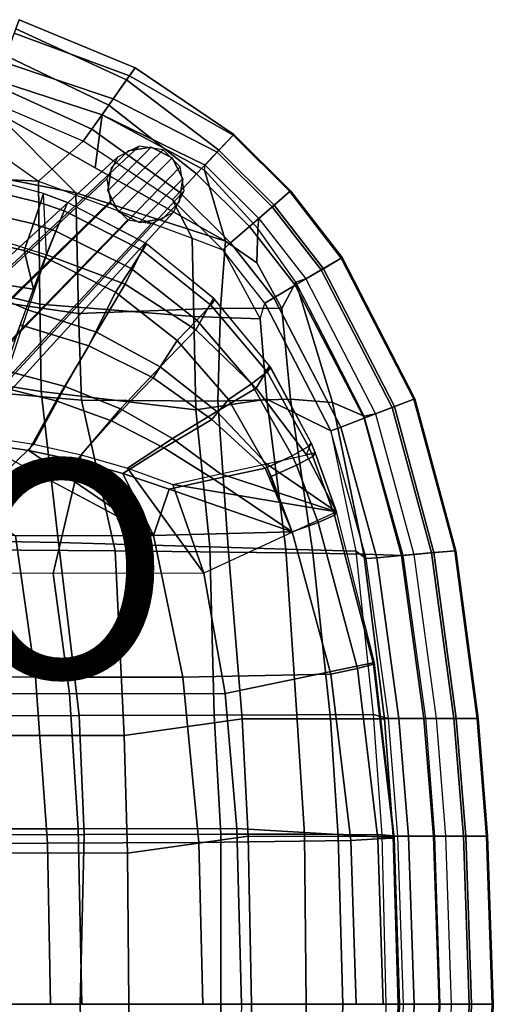
# Model space of a CAD drawing. Units: inches. Extents: x -10.7 to 10.8, y -9.5 to 9.5.
# Drawn here: x 6.5 to 10.8, y 0 to 9 of the extents above; entities that cross this region are included whole.
import ezdxf

# ---------------------------------------------------------------- set-up
doc = ezdxf.new("R2010")
doc.units = ezdxf.units.IN
doc.header["$MEASUREMENT"] = 0
for name, color, linetype in [('SEAT-BACK', 5, 'Continuous'), ('SEAT-DOWEL', 5, 'Continuous'), ('SEAT-FABRIC', 5, 'Continuous'), ('SEAT-FABRICTRIM', 5, 'Continuous'), ('SEAT-GLIDE', 5, 'Continuous'), ('SEAT-PAD', 5, 'Continuous'), ('SEAT-PROD_NO', 7, 'Continuous')]:
    doc.layers.add(name, color=color, linetype=linetype)
doc.styles.get("Standard").update_dxf_attribs({"font": 'arial.ttf'})

msp = doc.modelspace()

# ---------------------------------------------------------------- linework, layer by layer
at = {"layer": 'SEAT-BACK'}
for points in [[(5.3888, 7.6255, 17.4117), (5.1023, 8.2663, 17.5132), (5.887, 8.1089, 17.4288), (6.6619, 7.5629, 17.3369)], [(7.073, 7.9294, 17.1912), (6.2094, 8.2989, 17.2802), (5.887, 8.1089, 17.4288), (6.6619, 7.5629, 17.3369)], [(7.8923, 7.3916, 17.1478), (7.073, 7.9294, 17.1912), (6.6619, 7.5629, 17.3369), (8.0735, 7.0387, 17.115)], [(5.3888, 7.6255, 17.4117), (6.6619, 7.5629, 17.3369), (6.6737, 6.4324, 17.2028), (5.4207, 6.7245, 17.1798)], [(6.6619, 7.5629, 17.3369), (8.0735, 7.0387, 17.115), (8.0882, 6.32, 17.1931), (6.6737, 6.4324, 17.2028)], [(8.3554, 6.933, 17.0701), (7.8923, 7.3916, 17.1478), (8.0735, 7.0387, 17.115), (8.3554, 6.933, 17.0701)], [(8.0735, 7.0387, 17.115), (8.3554, 6.933, 17.0701), (8.6999, 6.2982, 17.037), (8.0882, 6.32, 17.1931)], [(8.7422, 6.4432, 17.0133), (8.3554, 6.933, 17.0701), (8.3554, 6.933, 17.0701), (8.6999, 6.2982, 17.037)], [(5.4449, 5.8303, 17.0009), (5.4207, 6.7245, 17.1798), (6.6737, 6.4324, 17.2028), (6.6864, 5.6307, 17.0936)], [(6.6864, 5.6307, 17.0936), (6.6737, 6.4324, 17.2028), (8.0882, 6.32, 17.1931), (8.1086, 5.4637, 17.2122)], [(8.7611, 5.5608, 17.1337), (8.6999, 6.2982, 17.037), (8.7422, 6.4432, 17.0133), (9.3509, 5.2704, 16.876)], [(8.1086, 5.4637, 17.2122), (8.0882, 6.32, 17.1931), (8.6999, 6.2982, 17.037), (8.7611, 5.5608, 17.1337)], [(5.4449, 5.8303, 17.0009), (6.6864, 5.6307, 17.0936), (6.8433, 4.2424, 16.9835), (5.6555, 4.266, 16.8268)], [(6.6864, 5.6307, 17.0936), (8.1086, 5.4637, 17.2122), (8.2366, 4.2027, 17.2132), (6.8433, 4.2424, 16.9835)], [(8.1086, 5.4637, 17.2122), (8.7611, 5.5608, 17.1337), (8.9351, 4.1825, 17.1803), (8.2366, 4.2027, 17.2132)], [(8.7611, 5.5608, 17.1337), (9.3509, 5.2704, 16.876), (9.5785, 4.165, 16.9085), (8.9351, 4.1825, 17.1803)], [(9.6765, 4.0951, 16.7215), (9.3509, 5.2704, 16.876), (9.3509, 5.2704, 16.876), (9.5785, 4.165, 16.9085)], [(7.0343, 2.6534, 16.8977), (5.8349, 2.6521, 16.7324), (5.6555, 4.266, 16.8268), (6.8433, 4.2424, 16.9835)], [(7.0343, 2.6534, 16.8977), (6.8433, 4.2424, 16.9835), (8.2366, 4.2027, 17.2132), (8.277, 2.6569, 17.1462)], [(9.0366, 2.6595, 17.1334), (8.277, 2.6569, 17.1462), (8.2366, 4.2027, 17.2132), (8.9351, 4.1825, 17.1803)], [(9.0366, 2.6595, 17.1334), (8.9351, 4.1825, 17.1803), (9.5785, 4.165, 16.9085), (9.739, 2.6624, 16.85)], [(9.5785, 4.165, 16.9085), (9.739, 2.6624, 16.85), (9.879, 2.6269, 16.6264), (9.6765, 4.0951, 16.7215)], [(7.0796, 1.5609, 16.8604), (4.8034, 1.5554, 16.5474), (5.0175, 2.6512, 16.6198), (7.0343, 2.6534, 16.8977)], [(7.0796, 1.5609, 16.8604), (7.0343, 2.6534, 16.8977), (8.277, 2.6569, 17.1462), (8.3381, 1.5632, 17.102)], [(8.3381, 1.5632, 17.102), (8.277, 2.6569, 17.1462), (9.0366, 2.6595, 17.1334), (9.107, 1.562, 17.0898)], [(9.8187, 1.5582, 16.8078), (9.107, 1.562, 17.0898), (9.0366, 2.6595, 17.1334), (9.739, 2.6624, 16.85)], [(9.879, 2.6269, 16.6264), (9.739, 2.6624, 16.85), (9.8187, 1.5582, 16.8078), (9.9672, 1.5452, 16.5628)], [(7.0427, 0, 16.8384), (4.7214, 0, 16.53), (4.8034, 1.5554, 16.5474), (7.0796, 1.5609, 16.8604)], [(7.0427, 0, 16.8384), (7.0796, 1.5609, 16.8604), (8.3381, 1.5632, 17.102), (8.3366, 0, 17.0625)], [(9.1241, 0, 17.0623), (8.3366, 0, 17.0625), (8.3381, 1.5632, 17.102), (9.107, 1.562, 17.0898)], [(9.1241, 0, 17.0623), (9.107, 1.562, 17.0898), (9.8187, 1.5582, 16.8078), (9.857, 0, 16.7896)], [(9.8187, 1.5582, 16.8078), (9.857, 0, 16.7896), (10.0198, 0, 16.5356), (9.9672, 1.5452, 16.5628)], [(4.7214, 0, 16.53), (7.0427, 0, 16.8384), (7.0796, -1.5609, 16.8604), (4.8034, -1.5554, 16.5474)], [(7.0796, -1.5609, 16.8604), (7.0427, 0, 16.8384), (8.3366, 0, 17.0625), (8.3381, -1.5632, 17.102)], [(8.3366, 0, 17.0625), (9.1241, 0, 17.0623), (9.107, -1.562, 17.0898), (8.3381, -1.5632, 17.102)], [(9.107, -1.562, 17.0898), (9.1241, 0, 17.0623), (9.857, 0, 16.7896), (9.8187, -1.5582, 16.8078)], [(9.9672, -1.5452, 16.5628), (10.0198, 0, 16.5356), (9.857, 0, 16.7896), (9.8187, -1.5582, 16.8078)]]:
    msp.add_3dface(points, dxfattribs=at)
at = {"layer": 'SEAT-DOWEL'}
for points in [[(5.3253, 5.7837, 8.4593), (7.5864, 7.8854, 0.22), (7.3885, 7.7839, 0.22), (5.0591, 5.6525, 8.3733)], [(5.3253, 5.7837, 8.4593), (5.6249, 5.7297, 8.5124), (7.8063, 7.8511, 0.22), (7.5864, 7.8854, 0.22)], [(4.9278, 5.3862, 8.2874), (5.0591, 5.6525, 8.3733), (7.3885, 7.7839, 0.22), (7.2879, 7.5854, 0.22)], [(5.8434, 5.5112, 8.5124), (7.964, 7.6942, 0.22), (7.8063, 7.8511, 0.22), (5.6249, 5.7297, 8.5124)], [(5.8434, 5.5112, 8.5124), (5.8974, 5.2116, 8.4593), (7.9994, 7.4745, 0.22), (7.964, 7.6942, 0.22)], [(4.9278, 5.3862, 8.2874), (7.2879, 7.5854, 0.22), (7.3233, 7.3657, 0.22), (4.9818, 5.0866, 8.2343)], [(5.7662, 4.9453, 8.3733), (7.8989, 7.276, 0.22), (7.9994, 7.4745, 0.22), (5.8974, 5.2116, 8.4593)], [(5.2003, 4.8681, 8.2343), (4.9818, 5.0866, 8.2343), (7.3233, 7.3657, 0.22), (7.481, 7.2088, 0.22)], [(5.7662, 4.9453, 8.3733), (5.4999, 4.8141, 8.2874), (7.7009, 7.1745, 0.22), (7.8989, 7.276, 0.22)], [(5.2003, 4.8681, 8.2343), (7.481, 7.2088, 0.22), (7.7009, 7.1745, 0.22), (5.4999, 4.8141, 8.2874)]]:
    msp.add_3dface(points, dxfattribs=at)
at = {"layer": 'SEAT-FABRIC'}
for points in [[(6.2458, 8.2114, 18.1043), (7.1816, 7.6862, 17.9965), (7.2456, 8.1736, 17.7636), (6.2789, 8.4885, 17.8937)], [(5.7254, 7.7075, 18.1349), (7.0033, 7.4558, 18.0762), (6.2458, 8.2114, 18.1043), (5.4577, 8.3265, 18.1746)], [(6.2458, 8.2114, 18.1043), (7.0033, 7.4558, 18.0762), (8.3805, 7.0133, 17.8584), (7.1816, 7.6862, 17.9965)], [(7.1816, 7.6862, 17.9965), (8.3805, 7.0133, 17.8584), (8.1878, 7.665, 17.5871), (7.2456, 8.1736, 17.7636)], [(5.7254, 7.7075, 18.1349), (6.0119, 6.4949, 17.9492), (7.0285, 6.3487, 18.0085), (7.0033, 7.4558, 18.0762)], [(8.3805, 7.0133, 17.8584), (8.67, 6.812, 17.7122), (8.6769, 7.1296, 17.517), (8.1878, 7.665, 17.5871)], [(7.0033, 7.4558, 18.0762), (7.0285, 6.3487, 18.0085), (8.3348, 6.3971, 17.9133), (8.3805, 7.0133, 17.8584)], [(8.67, 6.812, 17.7122), (8.8978, 6.392, 17.6891), (9.0284, 6.6348, 17.4698), (8.6769, 7.1296, 17.517)], [(8.3805, 7.0133, 17.8584), (8.3348, 6.3971, 17.9133), (8.8978, 6.392, 17.6891), (8.67, 6.812, 17.7122)], [(8.9778, 5.5596, 17.8593), (9.3652, 5.5304, 17.6418), (9.0284, 6.6348, 17.4698), (8.8978, 6.392, 17.6891)], [(9.3652, 5.5304, 17.6418), (9.657, 5.4052, 17.3215), (9.3427, 6.02, 17.3956), (9.0284, 6.6348, 17.4698)], [(6.0321, 5.6396, 17.814), (7.0551, 5.5516, 17.9139), (7.0285, 6.3487, 18.0085), (6.0119, 6.4949, 17.9492)], [(7.0551, 5.5516, 17.9139), (8.3114, 5.5425, 17.9628), (8.3348, 6.3971, 17.9133), (7.0285, 6.3487, 18.0085)], [(8.3114, 5.5425, 17.9628), (8.9778, 5.5596, 17.8593), (8.8978, 6.392, 17.6891), (8.3348, 6.3971, 17.9133)], [(6.0321, 5.6396, 17.814), (6.0602, 4.1753, 17.6506), (7.3665, 4.1671, 17.8027), (7.0551, 5.5516, 17.9139)], [(7.0551, 5.5516, 17.9139), (7.3665, 4.1671, 17.8027), (8.4085, 4.1559, 17.8965), (8.3114, 5.5425, 17.9628)], [(8.3114, 5.5425, 17.9628), (8.4085, 4.1559, 17.8965), (9.1836, 4.1445, 17.7906), (8.9778, 5.5596, 17.8593)], [(8.9778, 5.5596, 17.8593), (9.1836, 4.1445, 17.7906), (9.6537, 4.1355, 17.5652), (9.3652, 5.5304, 17.6418)], [(9.3652, 5.5304, 17.6418), (9.6537, 4.1355, 17.5652), (10.0153, 4.1247, 17.1941), (9.657, 5.4052, 17.3215)], [(7.4481, 2.4705, 17.6926), (7.3665, 4.1671, 17.8027), (6.0602, 4.1753, 17.6506), (5.5473, 2.4705, 17.4814)], [(7.4481, 2.4705, 17.6926), (8.5335, 2.6219, 17.8223), (8.4085, 4.1559, 17.8965), (7.3665, 4.1671, 17.8027)], [(9.3483, 2.6232, 17.7138), (9.1836, 4.1445, 17.7906), (8.4085, 4.1559, 17.8965), (8.5335, 2.6219, 17.8223)], [(9.3483, 2.6232, 17.7138), (9.8433, 2.6241, 17.4788), (9.6537, 4.1355, 17.5652), (9.1836, 4.1445, 17.7906)], [(10.2234, 2.625, 17.0923), (10.0153, 4.1247, 17.1941), (9.6537, 4.1355, 17.5652), (9.8433, 2.6241, 17.4788)], [(9.9222, 1.5437, 17.4294), (9.8433, 2.6241, 17.4788), (9.3483, 2.6232, 17.7138), (9.4185, 1.5433, 17.6686)], [(9.9222, 1.5437, 17.4294), (10.3072, 1.5446, 17.0354), (10.2234, 2.625, 17.0923), (9.8433, 2.6241, 17.4788)], [(7.4779, 1.3896, 17.6553), (8.5881, 1.5434, 17.7743), (8.5335, 2.6219, 17.8223), (7.4481, 2.4705, 17.6926)], [(8.5881, 1.5434, 17.7743), (9.4185, 1.5433, 17.6686), (9.3483, 2.6232, 17.7138), (8.5335, 2.6219, 17.8223)], [(7.4779, 1.3896, 17.6553), (7.4481, 2.4705, 17.6926), (5.5473, 2.4705, 17.4814), (5.2821, 1.3905, 17.4116)], [(7.4915, 0, 17.6422), (8.6199, 0, 17.7378), (8.5881, 1.5434, 17.7743), (7.4779, 1.3896, 17.6553)], [(9.4616, 0, 17.6407), (9.4185, 1.5433, 17.6686), (8.5881, 1.5434, 17.7743), (8.6199, 0, 17.7378)], [(9.4616, 0, 17.6407), (9.9693, 0, 17.3969), (9.9222, 1.5437, 17.4294), (9.4185, 1.5433, 17.6686)], [(10.3552, 0, 16.9948), (10.3072, 1.5446, 17.0354), (9.9222, 1.5437, 17.4294), (9.9693, 0, 17.3969)], [(7.4915, 0, 17.6422), (7.4779, 1.3896, 17.6553), (5.2821, 1.3905, 17.4116), (5.2835, 0, 17.3947)], [(5.2835, 0, 17.3947), (5.2821, -1.3905, 17.4116), (7.4779, -1.3896, 17.6553), (7.4915, 0, 17.6422)], [(7.4779, -1.3896, 17.6553), (8.5881, -1.5434, 17.7743), (8.6199, 0, 17.7378), (7.4915, 0, 17.6422)], [(8.6199, 0, 17.7378), (8.5881, -1.5434, 17.7743), (9.4185, -1.5433, 17.6686), (9.4616, 0, 17.6407)], [(9.4185, -1.5433, 17.6686), (9.9222, -1.5437, 17.4294), (9.9693, 0, 17.3969), (9.4616, 0, 17.6407)], [(9.9693, 0, 17.3969), (9.9222, -1.5437, 17.4294), (10.3072, -1.5446, 17.0354), (10.3552, 0, 16.9948)]]:
    msp.add_3dface(points, dxfattribs=at)
at = {"layer": 'SEAT-FABRICTRIM'}
for points in [[(7.4714, 8.493, 17.0333), (7.3083, 8.2623, 16.9343), (6.3622, 8.7158, 17.0931), (6.4526, 8.9624, 17.2367)], [(7.499, 8.5322, 17.5865), (7.5494, 8.6035, 17.3002), (6.4836, 9.0469, 17.5221), (6.4379, 8.9223, 17.7904)], [(7.5494, 8.6035, 17.3002), (7.4714, 8.493, 17.0333), (6.4526, 8.9624, 17.2367), (6.4836, 9.0469, 17.5221)], [(7.3482, 8.3188, 17.7326), (7.499, 8.5322, 17.5865), (6.4379, 8.9223, 17.7904), (6.341, 8.6579, 17.892)], [(7.3083, 8.2623, 16.9343), (7.1511, 8.0399, 17.0586), (6.2628, 8.4446, 17.1714), (6.3622, 8.7158, 17.0931)], [(6.341, 8.6579, 17.892), (6.2789, 8.4885, 17.8937), (7.2456, 8.1736, 17.7636), (7.3482, 8.3188, 17.7326)], [(8.4568, 7.9934, 17.0367), (8.3196, 7.8471, 16.8145), (7.4714, 8.493, 17.0333), (7.5494, 8.6035, 17.3002)], [(8.4505, 7.9867, 17.3358), (8.4568, 7.9934, 17.0367), (7.5494, 8.6035, 17.3002), (7.499, 8.5322, 17.5865)], [(8.3043, 7.8307, 17.5453), (8.4505, 7.9867, 17.3358), (7.499, 8.5322, 17.5865), (7.3482, 8.3188, 17.7326)], [(7.1511, 8.0399, 17.0586), (7.073, 7.9294, 17.1912), (6.2094, 8.2989, 17.2802), (6.2628, 8.4446, 17.1714)], [(8.3196, 7.8471, 16.8145), (8.1154, 7.6294, 16.7931), (7.3083, 8.2623, 16.9343), (7.4714, 8.493, 17.0333)], [(8.1154, 7.6294, 16.7931), (7.9579, 7.4615, 16.9844), (7.1511, 8.0399, 17.0586), (7.3083, 8.2623, 16.9343)], [(7.2456, 8.1736, 17.7636), (8.1924, 7.7115, 17.6218), (8.3043, 7.8307, 17.5453), (7.3482, 8.3188, 17.7326)], [(8.1878, 7.665, 17.5871), (8.1924, 7.7115, 17.6218), (7.2456, 8.1736, 17.7636), (8.1878, 7.665, 17.5871)], [(7.8923, 7.3916, 17.1478), (7.073, 7.9294, 17.1912), (7.1511, 8.0399, 17.0586), (7.9579, 7.4615, 16.9844)], [(8.8107, 7.327, 17.4675), (8.9724, 7.4669, 17.258), (8.4505, 7.9867, 17.3358), (8.3043, 7.8307, 17.5453)], [(8.9794, 7.4729, 16.9589), (8.8277, 7.3417, 16.7367), (8.3196, 7.8471, 16.8145), (8.4568, 7.9934, 17.0367)], [(8.9724, 7.4669, 17.258), (8.9794, 7.4729, 16.9589), (8.4568, 7.9934, 17.0367), (8.4505, 7.9867, 17.3358)], [(8.8277, 7.3417, 16.7367), (8.6019, 7.1463, 16.7153), (8.1154, 7.6294, 16.7931), (8.3196, 7.8471, 16.8145)], [(8.3043, 7.8307, 17.5453), (8.1924, 7.7115, 17.6218), (8.6871, 7.22, 17.544), (8.8107, 7.327, 17.4675)], [(8.1878, 7.665, 17.5871), (8.1924, 7.7115, 17.6218), (8.6871, 7.22, 17.544), (8.6769, 7.1296, 17.517)], [(8.6019, 7.1463, 16.7153), (8.4279, 6.9957, 16.9066), (7.9579, 7.4615, 16.9844), (8.1154, 7.6294, 16.7931)], [(8.4279, 6.9957, 16.9066), (8.3554, 6.933, 17.0701), (7.8923, 7.3916, 17.1478), (7.9579, 7.4615, 16.9844)], [(9.2616, 6.7477, 17.4108), (9.4461, 6.8559, 17.2013), (8.9724, 7.4669, 17.258), (8.8107, 7.327, 17.4675)], [(9.454, 6.8605, 16.9022), (9.281, 6.7591, 16.68), (8.8277, 7.3417, 16.7367), (8.9794, 7.4729, 16.9589)], [(9.4461, 6.8559, 17.2013), (9.454, 6.8605, 16.9022), (8.9794, 7.4729, 16.9589), (8.9724, 7.4669, 17.258)], [(9.281, 6.7591, 16.68), (9.0234, 6.6081, 16.6586), (8.6019, 7.1463, 16.7153), (8.8277, 7.3417, 16.7367)], [(8.6871, 7.22, 17.544), (9.1206, 6.6651, 17.4873), (9.2616, 6.7477, 17.4108), (8.8107, 7.327, 17.4675)], [(9.0284, 6.6348, 17.4698), (8.6769, 7.1296, 17.517), (8.6871, 7.22, 17.544), (9.1206, 6.6651, 17.4873)], [(9.0234, 6.6081, 16.6586), (8.8249, 6.4917, 16.8499), (8.4279, 6.9957, 16.9066), (8.6019, 7.1463, 16.7153)], [(8.7422, 6.4432, 17.0133), (8.3554, 6.933, 17.0701), (8.4279, 6.9957, 16.9066), (8.8249, 6.4917, 16.8499)], [(9.9139, 5.484, 17.2734), (10.1138, 5.5599, 17.0639), (9.4461, 6.8559, 17.2013), (9.2616, 6.7477, 17.4108)], [(10.1224, 5.5632, 16.7648), (9.9349, 5.492, 16.5426), (9.281, 6.7591, 16.68), (9.454, 6.8605, 16.9022)], [(10.1138, 5.5599, 17.0639), (10.1224, 5.5632, 16.7648), (9.454, 6.8605, 16.9022), (9.4461, 6.8559, 17.2013)], [(9.9349, 5.492, 16.5426), (9.6558, 5.3861, 16.5212), (9.0234, 6.6081, 16.6586), (9.281, 6.7591, 16.68)], [(9.1206, 6.6651, 17.4873), (9.7611, 5.426, 17.3499), (9.9139, 5.484, 17.2734), (9.2616, 6.7477, 17.4108)], [(9.6558, 5.3861, 16.5212), (9.4405, 5.3044, 16.7125), (8.8249, 6.4917, 16.8499), (9.0234, 6.6081, 16.6586)], [(9.0284, 6.6348, 17.4698), (9.1206, 6.6651, 17.4873), (9.7611, 5.426, 17.3499), (9.657, 5.4052, 17.3215)], [(9.4405, 5.3044, 16.7125), (9.3509, 5.2704, 16.876), (8.7422, 6.4432, 17.0133), (8.8249, 6.4917, 16.8499)], [(10.2763, 4.148, 17.1189), (10.4893, 4.1668, 16.9095), (10.1138, 5.5599, 17.0639), (9.9139, 5.484, 17.2734)], [(10.4985, 4.1676, 16.6103), (10.2987, 4.15, 16.3881), (9.9349, 5.492, 16.5426), (10.1224, 5.5632, 16.7648)], [(10.4893, 4.1668, 16.9095), (10.4985, 4.1676, 16.6103), (10.1224, 5.5632, 16.7648), (10.1138, 5.5599, 17.0639)], [(10.2987, 4.15, 16.3881), (10.0013, 4.1238, 16.3667), (9.6558, 5.3861, 16.5212), (9.9349, 5.492, 16.5426)], [(9.9139, 5.484, 17.2734), (9.7611, 5.426, 17.3499), (10.1135, 4.1337, 17.1955), (10.2763, 4.148, 17.1189)], [(10.0013, 4.1238, 16.3667), (9.772, 4.1035, 16.558), (9.4405, 5.3044, 16.7125), (9.6558, 5.3861, 16.5212)], [(9.657, 5.4052, 17.3215), (9.7611, 5.426, 17.3499), (10.1135, 4.1337, 17.1955), (10.0153, 4.1247, 17.1941)], [(9.6765, 4.0951, 16.7215), (9.3509, 5.2704, 16.876), (9.4405, 5.3044, 16.7125), (9.772, 4.1035, 16.558)], [(10.4812, 2.6269, 17.0239), (10.695, 2.6269, 16.8144), (10.4893, 4.1668, 16.9095), (10.2763, 4.148, 17.1189)], [(10.7042, 2.6269, 16.5152), (10.5036, 2.6269, 16.2931), (10.2987, 4.15, 16.3881), (10.4985, 4.1676, 16.6103)], [(10.695, 2.6269, 16.8144), (10.7042, 2.6269, 16.5152), (10.4985, 4.1676, 16.6103), (10.4893, 4.1668, 16.9095)], [(9.9749, 2.6269, 16.463), (9.879, 2.6269, 16.6264), (9.6765, 4.0951, 16.7215), (9.772, 4.1035, 16.558)], [(10.2051, 2.6269, 16.2717), (9.9749, 2.6269, 16.463), (9.772, 4.1035, 16.558), (10.0013, 4.1238, 16.3667)], [(10.5036, 2.6269, 16.2931), (10.2051, 2.6269, 16.2717), (10.0013, 4.1238, 16.3667), (10.2987, 4.15, 16.3881)], [(10.0153, 4.1247, 17.1941), (10.1135, 4.1337, 17.1955), (10.3177, 2.6269, 17.1004), (10.2234, 2.625, 17.0923)], [(10.1135, 4.1337, 17.1955), (10.3177, 2.6269, 17.1004), (10.4812, 2.6269, 17.0239), (10.2763, 4.148, 17.1189)], [(9.9672, 1.5452, 16.5628), (9.879, 2.6269, 16.6264), (9.9749, 2.6269, 16.463), (10.0631, 1.5452, 16.3993)], [(10.2933, 1.5452, 16.208), (10.0631, 1.5452, 16.3993), (9.9749, 2.6269, 16.463), (10.2051, 2.6269, 16.2717)], [(10.5918, 1.5452, 16.2294), (10.2933, 1.5452, 16.208), (10.2051, 2.6269, 16.2717), (10.5036, 2.6269, 16.2931)], [(10.2234, 2.625, 17.0923), (10.3177, 2.6269, 17.1004), (10.4059, 1.5452, 17.0367), (10.3072, 1.5446, 17.0354)], [(10.4812, 2.6269, 17.0239), (10.3177, 2.6269, 17.1004), (10.4059, 1.5452, 17.0367), (10.5694, 1.5452, 16.9602)], [(10.5694, 1.5452, 16.9602), (10.7832, 1.5452, 16.7507), (10.695, 2.6269, 16.8144), (10.4812, 2.6269, 17.0239)], [(10.7924, 1.5452, 16.4516), (10.5918, 1.5452, 16.2294), (10.5036, 2.6269, 16.2931), (10.7042, 2.6269, 16.5152)], [(10.7832, 1.5452, 16.7507), (10.7924, 1.5452, 16.4516), (10.7042, 2.6269, 16.5152), (10.695, 2.6269, 16.8144)], [(10.1156, 0, 16.3722), (10.0198, 0, 16.5356), (9.9672, 1.5452, 16.5628), (10.0631, 1.5452, 16.3993)], [(10.3458, 0, 16.1809), (10.1156, 0, 16.3722), (10.0631, 1.5452, 16.3993), (10.2933, 1.5452, 16.208)], [(10.6443, 0, 16.2023), (10.3458, 0, 16.1809), (10.2933, 1.5452, 16.208), (10.5918, 1.5452, 16.2294)], [(10.3072, 1.5446, 17.0354), (10.4059, 1.5452, 17.0367), (10.4584, 0, 17.0096), (10.3552, 0, 16.9948)], [(10.4059, 1.5452, 17.0367), (10.4584, 0, 17.0096), (10.6219, 0, 16.9331), (10.5694, 1.5452, 16.9602)], [(10.6219, 0, 16.9331), (10.8357, 0, 16.7236), (10.7832, 1.5452, 16.7507), (10.5694, 1.5452, 16.9602)], [(10.8449, 0, 16.4244), (10.6443, 0, 16.2023), (10.5918, 1.5452, 16.2294), (10.7924, 1.5452, 16.4516)], [(10.8357, 0, 16.7236), (10.8449, 0, 16.4244), (10.7924, 1.5452, 16.4516), (10.7832, 1.5452, 16.7507)], [(10.0631, -1.5452, 16.3993), (9.9672, -1.5452, 16.5628), (10.0198, 0, 16.5356), (10.1156, 0, 16.3722)], [(10.2933, -1.5452, 16.208), (10.0631, -1.5452, 16.3993), (10.1156, 0, 16.3722), (10.3458, 0, 16.1809)], [(10.5918, -1.5452, 16.2294), (10.2933, -1.5452, 16.208), (10.3458, 0, 16.1809), (10.6443, 0, 16.2023)], [(10.3552, 0, 16.9948), (10.4584, 0, 17.0096), (10.4059, -1.5452, 17.0367), (10.3072, -1.5446, 17.0354)], [(10.5694, -1.5452, 16.9602), (10.6219, 0, 16.9331), (10.4584, 0, 17.0096), (10.4059, -1.5452, 17.0367)], [(10.5694, -1.5452, 16.9602), (10.7832, -1.5452, 16.7507), (10.8357, 0, 16.7236), (10.6219, 0, 16.9331)], [(10.7924, -1.5452, 16.4516), (10.5918, -1.5452, 16.2294), (10.6443, 0, 16.2023), (10.8449, 0, 16.4244)], [(10.7832, -1.5452, 16.7507), (10.7924, -1.5452, 16.4516), (10.8449, 0, 16.4244), (10.8357, 0, 16.7236)]]:
    msp.add_3dface(points, dxfattribs=at)
at = {"layer": 'SEAT-GLIDE'}
for points in [[(7.6984, 7.8756), (7.298, 7.4752), (7.3318, 7.6888), (7.4848, 7.8418)], [(7.6984, 7.8756), (7.8911, 7.7774), (7.3962, 7.2825), (7.298, 7.4752)], [(7.6984, 7.8756, 0.22), (7.6984, 7.8756), (7.4848, 7.8418), (7.4848, 7.8418, 0.22)], [(7.8911, 7.7774, 0.22), (7.8911, 7.7774), (7.6984, 7.8756), (7.6984, 7.8756, 0.22)], [(7.4848, 7.8418, 0.22), (7.4848, 7.8418), (7.3318, 7.6888), (7.3318, 7.6888, 0.22)], [(7.9893, 7.5847), (7.5889, 7.1843), (7.3962, 7.2825), (7.8911, 7.7774)], [(7.9893, 7.5847, 0.22), (7.9893, 7.5847), (7.8911, 7.7774), (7.8911, 7.7774, 0.22)], [(7.3318, 7.6888, 0.22), (7.3318, 7.6888), (7.298, 7.4752), (7.298, 7.4752, 0.22)], [(7.9893, 7.5847), (7.9555, 7.371), (7.8026, 7.2181), (7.5889, 7.1843)], [(7.9555, 7.371, 0.22), (7.9555, 7.371), (7.9893, 7.5847), (7.9893, 7.5847, 0.22)], [(7.298, 7.4752, 0.22), (7.298, 7.4752), (7.3962, 7.2825), (7.3962, 7.2825, 0.22)], [(7.8026, 7.2181, 0.22), (7.8026, 7.2181), (7.9555, 7.371), (7.9555, 7.371, 0.22)], [(7.3962, 7.2825, 0.22), (7.3962, 7.2825), (7.5889, 7.1843), (7.5889, 7.1843, 0.22)], [(7.5889, 7.1843, 0.22), (7.5889, 7.1843), (7.8026, 7.2181), (7.8026, 7.2181, 0.22)]]:
    msp.add_3dface(points, dxfattribs=at)
at = {"layer": 'SEAT-PAD'}
for points in [[(6.7348, 6.8863, 17.9906), (6.7054, 7.4485, 18.0301), (6.1753, 7.5906, 18.0579), (6.0064, 7.1172, 17.9957)], [(6.1558, 7.4927, 18.3004), (6.6777, 7.3645, 18.2785), (6.7054, 7.4485, 18.0301), (6.1753, 7.5906, 18.0579)], [(6.1119, 7.2885, 18.459), (6.6132, 7.1725, 18.4473), (6.6777, 7.3645, 18.2785), (6.1558, 7.4927, 18.3004)], [(6.6777, 7.3645, 18.2785), (6.8961, 7.2892, 18.2702), (6.9278, 7.3667, 18.0192), (6.7054, 7.4485, 18.0301)], [(6.9278, 7.3667, 18.0192), (6.7348, 6.8863, 17.9906), (6.7054, 7.4485, 18.0301)], [(6.6132, 7.1725, 18.4473), (6.821, 7.1039, 18.4434), (6.8961, 7.2892, 18.2702), (6.6777, 7.3645, 18.2785)], [(6.9278, 7.3667, 18.0192), (6.7348, 6.8863, 17.9906), (7.4589, 6.6159, 17.9918), (7.6439, 6.994, 17.9894)], [(6.8961, 7.2892, 18.2702), (7.6166, 6.9258, 18.2469), (7.653, 6.9881, 17.9891), (6.9278, 7.3667, 18.0192)], [(6.0557, 7.0342, 18.4901), (6.5297, 6.926, 18.4896), (6.6132, 7.1725, 18.4473), (6.1119, 7.2885, 18.459)], [(6.821, 7.1039, 18.4434), (7.5119, 6.7617, 18.4307), (7.6166, 6.9258, 18.2469), (6.8961, 7.2892, 18.2702)], [(6.5297, 6.926, 18.4896), (6.7233, 6.8625, 18.4903), (6.821, 7.1039, 18.4434), (6.6132, 7.1725, 18.4473)], [(6.7348, 6.8863, 17.9906), (6.5638, 6.3822, 17.9245), (5.7773, 6.7149, 17.9192), (6.0064, 7.1172, 17.9957)], [(6.7233, 6.8625, 18.4903), (7.3687, 6.5428, 18.4877), (7.5119, 6.7617, 18.4307), (6.821, 7.1039, 18.4434)], [(6.6132, 6.5702, 18.456), (6.5297, 6.926, 18.4896), (6.0557, 7.0342, 18.4901), (5.9131, 6.6767, 18.4284)], [(7.6439, 6.994, 17.9894), (7.4589, 6.6159, 17.9918), (8.1082, 6.1975, 17.9676), (8.2714, 6.4868, 17.9536)], [(7.6166, 6.9258, 18.2469), (8.245, 6.4238, 18.213), (8.2824, 6.4759, 17.9527), (7.653, 6.9881, 17.9891)], [(6.5297, 6.926, 18.4896), (6.6132, 6.5702, 18.456), (6.7233, 6.8625, 18.4903)], [(6.7348, 6.8863, 17.9906), (6.5638, 6.3822, 17.9245), (7.1952, 6.1745, 17.9499), (7.4589, 6.6159, 17.9918)], [(7.5119, 6.7617, 18.4307), (8.1172, 6.2847, 18.4032), (8.245, 6.4238, 18.213), (7.6166, 6.9258, 18.2469)], [(7.1243, 6.0507, 18.4363), (7.3687, 6.5428, 18.4877), (6.7233, 6.8625, 18.4903), (6.4913, 6.2418, 18.4064)], [(6.5638, 6.3822, 17.9245), (6.3766, 5.8167, 17.832), (5.4547, 6.0093, 17.7723), (5.7773, 6.7149, 17.9192)], [(7.3687, 6.5428, 18.4877), (7.9358, 6.0986, 18.4687), (8.1172, 6.2847, 18.4032), (7.5119, 6.7617, 18.4307)], [(6.4378, 6.0918, 18.3822), (6.6132, 6.5702, 18.456), (5.9131, 6.6767, 18.4284), (5.6263, 6.201, 18.3261)], [(7.4589, 6.6159, 17.9918), (7.1952, 6.1745, 17.9499), (7.7805, 5.8588, 17.9523), (8.1082, 6.1975, 17.9676)], [(7.7164, 5.7549, 18.4434), (7.9358, 6.0986, 18.4687), (7.3687, 6.5428, 18.4877), (7.1243, 6.0507, 18.4363)], [(8.2714, 6.4868, 17.9536), (8.1082, 6.1975, 17.9676), (8.6627, 5.661, 17.9152), (8.7857, 5.8665, 17.8969)], [(8.1172, 6.2847, 18.4032), (8.6196, 5.7021, 18.3582), (8.7628, 5.8106, 18.1587), (8.245, 6.4238, 18.213)], [(8.245, 6.4238, 18.213), (8.7628, 5.8106, 18.1587), (8.7968, 5.8499, 17.8954), (8.2824, 6.4759, 17.9527)], [(6.5638, 6.3822, 17.9245), (6.3766, 5.8167, 17.832), (6.9068, 5.6759, 17.8667), (7.1952, 6.1745, 17.9499)], [(7.9358, 6.0986, 18.4687), (8.4086, 5.5558, 18.4363), (8.6196, 5.7021, 18.3582), (8.1172, 6.2847, 18.4032)], [(6.824, 5.5435, 18.3478), (7.1243, 6.0507, 18.4363), (6.4913, 6.2418, 18.4064), (6.2996, 5.6738, 18.3117)], [(7.1952, 6.1745, 17.9499), (6.9068, 5.6759, 17.8667), (7.4163, 5.4709, 17.889), (7.7805, 5.8588, 17.9523)], [(8.1082, 6.1975, 17.9676), (7.7805, 5.8588, 17.9523), (8.3018, 5.446, 17.9352), (8.6627, 5.661, 17.9152)], [(8.2565, 5.3721, 18.4324), (8.4086, 5.5558, 18.4363), (7.9358, 6.0986, 18.4687), (7.7164, 5.7549, 18.4434)], [(7.3327, 5.3599, 18.3742), (7.7164, 5.7549, 18.4434), (7.1243, 6.0507, 18.4363), (6.824, 5.5435, 18.3478)], [(6.3766, 5.8167, 17.832), (6.1807, 5.2143, 17.7313), (6.6192, 5.1462, 17.7708), (6.9068, 5.6759, 17.8667)], [(7.7805, 5.8588, 17.9523), (7.4163, 5.4709, 17.889), (7.8928, 5.1975, 17.903), (8.3018, 5.446, 17.9352)], [(8.6196, 5.7021, 18.3582), (8.9951, 5.0405, 18.2905), (9.144, 5.1246, 18.0808), (8.7628, 5.8106, 18.1587)], [(8.7857, 5.8665, 17.8969), (8.6627, 5.661, 17.9152), (9.1264, 5.0487, 17.822), (9.1676, 5.1595, 17.8135)], [(8.7628, 5.8106, 18.1587), (9.144, 5.1246, 18.0808), (9.1676, 5.1595, 17.8135), (8.7968, 5.8499, 17.8954)], [(7.8142, 5.1135, 18.3931), (8.2565, 5.3721, 18.4324), (7.7164, 5.7549, 18.4434), (7.3327, 5.3599, 18.3742)], [(8.4086, 5.5558, 18.4363), (8.7645, 4.9316, 18.3812), (8.9951, 5.0405, 18.2905), (8.6196, 5.7021, 18.3582)], [(6.2996, 5.6738, 18.3117), (6.1292, 5.1514, 18.2246), (6.5709, 5.0884, 18.2651), (6.824, 5.5435, 18.3478)], [(6.9068, 5.6759, 17.8667), (6.6192, 5.1462, 17.7708), (7.0525, 5.05, 17.8079), (7.4163, 5.4709, 17.889)], [(8.6627, 5.661, 17.9152), (8.3018, 5.446, 17.9352), (8.7585, 4.9651, 17.8802), (9.1264, 5.0487, 17.822)], [(6.824, 5.5435, 18.3478), (6.5709, 5.0884, 18.2651), (7.0078, 4.9967, 18.3032), (7.3327, 5.3599, 18.3742)], [(8.7449, 4.9274, 18.3828), (8.7645, 4.9316, 18.3812), (8.4086, 5.5558, 18.4363), (8.2565, 5.3721, 18.4324)], [(7.4163, 5.4709, 17.889), (7.0525, 5.05, 17.8079), (7.4789, 4.9257, 17.8422), (7.8928, 5.1975, 17.903)], [(8.3018, 5.446, 17.9352), (7.8928, 5.1975, 17.903), (8.3364, 4.8728, 17.8948), (8.7585, 4.9651, 17.8802)], [(7.3327, 5.3599, 18.3742), (7.0078, 4.9967, 18.3032), (7.4378, 4.8757, 18.3381), (7.8142, 5.1135, 18.3931)], [(8.2724, 4.8246, 18.3918), (8.7449, 4.9274, 18.3828), (8.2565, 5.3721, 18.4324), (7.8142, 5.1135, 18.3931)], [(7.7196, 4.3089, 18.3153), (6.127, 5.1516, 18.2244), (5.2059, 5.1936, 18.1347), (6.4501, 4.3056, 18.1678)], [(6.6192, 5.1462, 17.7708), (5.4122, 3.9639, 17.5142), (6.1807, 5.2143, 17.7313)], [(7.8928, 5.1975, 17.903), (7.4789, 4.9257, 17.8422), (7.8977, 4.7762, 17.8677), (8.3364, 4.8728, 17.8948)], [(9.2065, 5.0667, 17.8026), (9.1264, 5.0487, 17.822), (9.1676, 5.1595, 17.8135)], [(9.144, 5.1246, 18.0808), (9.1838, 5.0328, 18.0703), (9.2065, 5.0667, 17.8026), (9.1676, 5.1595, 17.8135)], [(5.4122, 3.9639, 17.5142), (6.6192, 5.1462, 17.7708), (7.0525, 5.05, 17.8079), (6.7967, 3.9593, 17.6735)], [(6.1292, 5.1514, 18.2246), (7.7196, 4.3089, 18.3153), (6.5709, 5.0884, 18.2651)], [(6.5709, 5.0884, 18.2651), (7.7196, 4.3089, 18.3153), (7.0078, 4.9967, 18.3032)], [(7.8142, 5.1135, 18.3931), (7.4378, 4.8757, 18.3381), (7.862, 4.7337, 18.3646), (8.2724, 4.8246, 18.3918)], [(8.9951, 5.0405, 18.2905), (9.0339, 4.9531, 18.2813), (9.1838, 5.0328, 18.0703), (9.144, 5.1246, 18.0808)], [(9.2065, 5.0667, 17.8026), (9.4015, 4.5254, 17.7418), (9.1264, 5.0487, 17.822)], [(9.1838, 5.0328, 18.0703), (9.3836, 4.4956, 18.0118), (9.4015, 4.5254, 17.7418), (9.2065, 5.0667, 17.8026)], [(6.7967, 3.9593, 17.6735), (7.0525, 5.05, 17.8079), (7.4789, 4.9257, 17.8422), (8.1823, 3.9602, 17.8204)], [(7.0078, 4.9967, 18.3032), (7.7196, 4.3089, 18.3153), (7.4378, 4.8757, 18.3381)], [(9.1264, 5.0487, 17.822), (9.4015, 4.5254, 17.7418), (8.7585, 4.9651, 17.8802)], [(8.7645, 4.9316, 18.3812), (8.8007, 4.8509, 18.3736), (9.0339, 4.9531, 18.2813), (8.9951, 5.0405, 18.2905)], [(9.0339, 4.9531, 18.2813), (9.2331, 4.427, 18.228), (9.3836, 4.4956, 18.0118), (9.1838, 5.0328, 18.0703)], [(7.8977, 4.7762, 17.8677), (8.1823, 3.9602, 17.8204), (7.4789, 4.9257, 17.8422)], [(8.2724, 4.8246, 18.3918), (8.9946, 4.3399, 18.3264), (8.7449, 4.9274, 18.3828)], [(8.7585, 4.9651, 17.8802), (9.4015, 4.5254, 17.7418), (8.3364, 4.8728, 17.8948)], [(8.7449, 4.9274, 18.3828), (8.9946, 4.3399, 18.3264), (8.7645, 4.9316, 18.3812)], [(8.8007, 4.8509, 18.3736), (8.9946, 4.34, 18.3264), (9.2331, 4.427, 18.228), (9.0339, 4.9531, 18.2813)], [(7.4378, 4.8757, 18.3381), (7.7196, 4.3089, 18.3153), (7.862, 4.7337, 18.3646)], [(7.862, 4.7337, 18.3646), (8.9946, 4.3399, 18.3264), (8.2724, 4.8246, 18.3918)], [(8.3364, 4.8728, 17.8948), (9.4015, 4.5254, 17.7418), (7.8977, 4.7762, 17.8677)], [(7.862, 4.7337, 18.3646), (7.7196, 4.3089, 18.3153), (8.9946, 4.3399, 18.3264), (7.862, 4.7337, 18.3646)], [(8.1823, 3.9602, 17.8204), (7.8977, 4.7762, 17.8677), (7.8977, 4.7762, 17.8677), (9.4015, 4.5254, 17.7418)], [(9.7515, 3.1412, 17.6233), (9.4015, 4.5254, 17.7418), (8.1823, 3.9602, 17.8204), (8.3774, 2.855, 17.7684)], [(9.3836, 4.4956, 18.0118), (9.7424, 3.1254, 17.8953), (9.7515, 3.1412, 17.6233), (9.4015, 4.5254, 17.7418)], [(9.2331, 4.427, 18.228), (9.5942, 3.0858, 18.1207), (9.7424, 3.1254, 17.8953), (9.3836, 4.4956, 18.0118)], [(8.9946, 4.34, 18.3264), (9.3509, 3.0343, 18.2325), (9.5942, 3.0858, 18.1207), (9.2331, 4.427, 18.228)], [(6.633, 3.0068, 18.0981), (6.4501, 4.3056, 18.1678), (5.1803, 4.3082, 18.0237), (5.2763, 3.0137, 17.9479)], [(7.9895, 3.007, 18.2501), (7.7196, 4.3089, 18.3153), (6.4501, 4.3056, 18.1678), (6.633, 3.0068, 18.0981)], [(9.3509, 3.0343, 18.2324), (8.9946, 4.3399, 18.3264), (7.7196, 4.3089, 18.3153), (7.9895, 3.007, 18.2501)], [(6.9469, 2.8529, 17.6224), (6.7967, 3.9593, 17.6735), (5.4122, 3.9639, 17.5142), (5.5177, 2.8568, 17.4622)], [(8.3774, 2.855, 17.7684), (8.1823, 3.9602, 17.8204), (6.7967, 3.9593, 17.6735), (6.9469, 2.8529, 17.6224)], [(9.9371, 1.5282, 17.5808), (9.7515, 3.1412, 17.6233), (8.3774, 2.855, 17.7684), (8.4842, 1.6165, 17.7452)], [(9.3509, 3.0343, 18.2325), (9.5348, 1.5039, 18.1981), (9.7812, 1.5189, 18.0819), (9.5942, 3.0858, 18.1207)], [(9.5942, 3.0858, 18.1207), (9.7812, 1.5189, 18.0819), (9.9301, 1.5279, 17.8535), (9.7424, 3.1254, 17.8953)], [(9.7424, 3.1254, 17.8953), (9.9301, 1.5279, 17.8535), (9.9371, 1.5282, 17.5808), (9.7515, 3.1412, 17.6233)], [(5.2763, 3.0137, 17.9479), (5.3508, 1.4749, 17.8948), (6.7439, 1.4799, 18.0557), (6.633, 3.0068, 18.0981)], [(6.633, 3.0068, 18.0981), (6.7439, 1.4799, 18.0557), (8.1364, 1.4882, 18.221), (7.9895, 3.007, 18.2501)], [(7.9895, 3.007, 18.2501), (8.1364, 1.4882, 18.221), (9.5348, 1.5039, 18.1981), (9.3509, 3.0343, 18.2324)], [(7.027, 1.6128, 17.589), (6.9469, 2.8529, 17.6224), (5.5177, 2.8568, 17.4622), (5.571, 1.6125, 17.4196)], [(8.4842, 1.6165, 17.7452), (8.3774, 2.855, 17.7684), (6.9469, 2.8529, 17.6224), (7.027, 1.6128, 17.589)], [(7.0605, 0, 17.581), (7.027, 1.6128, 17.589), (5.571, 1.6125, 17.4196), (5.5949, 0, 17.3984)], [(8.5275, 0, 17.749), (8.4842, 1.6165, 17.7452), (7.027, 1.6128, 17.589), (7.0605, 0, 17.581)], [(9.9843, 0, 17.5824), (9.9371, 1.5282, 17.5808), (8.4842, 1.6165, 17.7452), (8.5275, 0, 17.749)], [(6.7722, 0, 18.0476), (6.7439, 1.4799, 18.0557), (5.3508, 1.4749, 17.8948), (5.37, 0, 17.8756)], [(8.1739, 0, 18.2239), (8.1364, 1.4882, 18.221), (6.7439, 1.4799, 18.0557), (6.7722, 0, 18.0476)], [(9.5824, 0, 18.2026), (9.5348, 1.5039, 18.1981), (8.1364, 1.4882, 18.221), (8.1739, 0, 18.2239)], [(9.5348, 1.5039, 18.1981), (9.5824, 0.0001, 18.2026), (9.8299, 0.0001, 18.0857), (9.7812, 1.5189, 18.0819)], [(9.7812, 1.5189, 18.0819), (9.8299, 0.0001, 18.0857), (9.9787, 0, 17.856), (9.9301, 1.5279, 17.8535)], [(9.9301, 1.5279, 17.8535), (9.9787, 0, 17.856), (9.9843, 0, 17.5824), (9.9371, 1.5282, 17.5808)], [(8.5275, 0, 17.749), (8.4842, -1.6165, 17.7452), (9.9371, -1.5282, 17.5808), (9.9843, 0, 17.5824)], [(9.9371, -1.5282, 17.5808), (9.9843, 0, 17.5824), (9.9787, -0.0001, 17.856), (9.9301, -1.5279, 17.8535)]]:
    msp.add_3dface(points, dxfattribs=at)

# ---------------------------------------------------------------- texts
at = {"layer": 'SEAT-PROD_NO', "flags": 8}
msp.add_attdef('PROD_NO', (-5, 3), 'DSW.P', height=2, dxfattribs=at)

doc.saveas('drawing.dxf')
